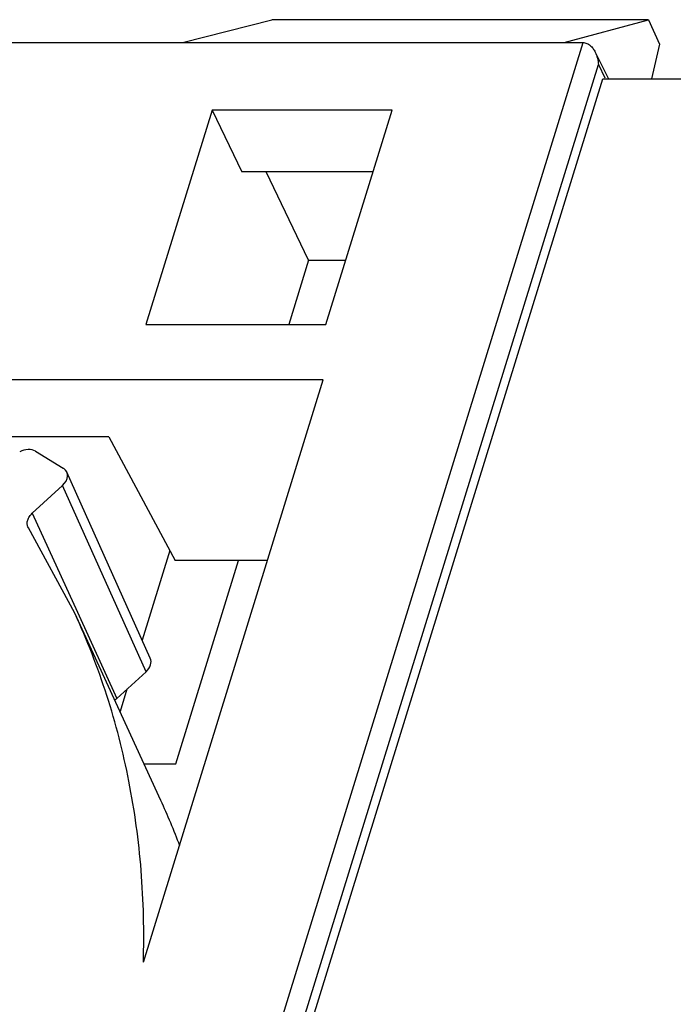
# Model space of a CAD drawing. Units: millimetres. Extents: x 0 to 210, y 74 to 223.
# Drawn here: x 183 to 186, y 119 to 124 of the extents above; entities that cross this region are included whole.
import ezdxf

# ---------------------------------------------------------------- set-up
doc = ezdxf.new("R2010")
doc.units = ezdxf.units.MM
doc.header["$MEASUREMENT"] = 0
doc.layers.add('130104000646DXF_CONTINUOUS_LINE', color=7, linetype='Continuous')
doc.layers.add('SPMA-4D_XIAGDXF_CONTINUOUS_LINE', color=7, linetype='Continuous')

# ---------------------------------------------------------------- blocks, each defined once
blk = doc.blocks.new('block 365')
at = {"layer": '130104000646DXF_CONTINUOUS_LINE', "color": 7, "lineweight": 25, "true_color": 0xffffff}
blk.add_lwpolyline([(182.5856, 121.9646), (182.7192, 121.8837)], dxfattribs=at)
blk = doc.blocks.new('block 368')
at = {"layer": '130104000646DXF_CONTINUOUS_LINE', "color": 7, "lineweight": 25, "true_color": 0xffffff}
blk.add_lwpolyline([(182.7746, 121.1885), (182.5522, 121.5984)], dxfattribs=at)
blk = doc.blocks.new('block 370')
at = {"layer": '130104000646DXF_CONTINUOUS_LINE', "color": 7, "lineweight": 25, "true_color": 0xffffff}
blk.add_lwpolyline([(182.5522, 121.5984), (182.5497, 121.603)], dxfattribs=at)
blk = doc.blocks.new('block 377')
at = {"layer": '130104000646DXF_CONTINUOUS_LINE', "color": 7, "lineweight": 25, "true_color": 0xffffff}
blk.add_lwpolyline([(183.1866, 120.2925), (182.7746, 121.1887)], dxfattribs=at)
blk = doc.blocks.new('block 379')
at = {"layer": '130104000646DXF_CONTINUOUS_LINE', "color": 7, "lineweight": 25, "true_color": 0xffffff}
blk.add_lwpolyline([(183.1158, 120.909), (182.7155, 121.8007)], dxfattribs=at)
blk = doc.blocks.new('block 392')
at = {"layer": '130104000646DXF_CONTINUOUS_LINE', "color": 7, "lineweight": 25, "true_color": 0xffffff}
blk.add_lwpolyline([(183.6977, 121.4411), (183.2548, 121.4411)], dxfattribs=at)
blk = doc.blocks.new('block 394')
at = {"layer": '130104000646DXF_CONTINUOUS_LINE', "color": 7, "lineweight": 25, "true_color": 0xffffff}
blk.add_lwpolyline([(182.9377, 122.0337), (180.9896, 122.0337)], dxfattribs=at)
blk = doc.blocks.new('block 395')
at = {"layer": '130104000646DXF_CONTINUOUS_LINE', "color": 7, "lineweight": 25, "true_color": 0xffffff}
blk.add_lwpolyline([(183.9653, 122.3072), (179.6837, 122.3072)], dxfattribs=at)
blk = doc.blocks.new('block 397')
at = {"layer": '130104000646DXF_CONTINUOUS_LINE', "color": 7, "lineweight": 25, "true_color": 0xffffff}
blk.add_lwpolyline([(183.1147, 122.5714), (183.9779, 122.5714)], dxfattribs=at)
blk = doc.blocks.new('block 398')
at = {"layer": '130104000646DXF_CONTINUOUS_LINE', "color": 7, "lineweight": 25, "true_color": 0xffffff}
blk.add_lwpolyline([(182.9377, 122.0337), (183.2548, 121.4411)], dxfattribs=at)
blk = doc.blocks.new('block 399')
at = {"layer": '130104000646DXF_CONTINUOUS_LINE', "color": 7, "lineweight": 25, "true_color": 0xffffff}
blk.add_lwpolyline([(183.4323, 123.5993), (183.5752, 123.303)], dxfattribs=at)
blk = doc.blocks.new('block 400')
at = {"layer": '130104000646DXF_CONTINUOUS_LINE', "color": 7, "lineweight": 25, "true_color": 0xffffff}
blk.add_lwpolyline([(183.8954, 122.88), (183.6914, 123.303)], dxfattribs=at)
blk = doc.blocks.new('block 402')
at = {"layer": '130104000646DXF_CONTINUOUS_LINE', "color": 7, "lineweight": 25, "true_color": 0xffffff}
blk.add_lwpolyline([(183.1363, 120.9734), (182.736, 121.8651)], dxfattribs=at)
blk = doc.blocks.new('block 406')
at = {"layer": '130104000646DXF_CONTINUOUS_LINE', "color": 7, "lineweight": 25, "true_color": 0xffffff}
blk.add_lwpolyline([(183.4323, 123.5993), (183.1147, 122.5714)], dxfattribs=at)
blk = doc.blocks.new('block 407')
at = {"layer": '130104000646DXF_CONTINUOUS_LINE', "color": 7, "lineweight": 25, "true_color": 0xffffff}
blk.add_lwpolyline([(185.1205, 123.9223), (185.5241, 124.0319)], dxfattribs=at)
blk = doc.blocks.new('block 409')
at = {"layer": '130104000646DXF_CONTINUOUS_LINE', "color": 7, "lineweight": 25, "true_color": 0xffffff}
blk.add_lwpolyline([(183.8954, 122.88), (184.0733, 122.88)], dxfattribs=at)
blk = doc.blocks.new('block 410')
at = {"layer": '130104000646DXF_CONTINUOUS_LINE', "color": 7, "lineweight": 25, "true_color": 0xffffff}
blk.add_lwpolyline([(184.204, 123.303), (183.5752, 123.303)], dxfattribs=at)
blk = doc.blocks.new('block 412')
at = {"layer": '130104000646DXF_CONTINUOUS_LINE', "color": 7, "lineweight": 25, "true_color": 0xffffff}
blk.add_lwpolyline([(184.2956, 123.5993), (183.4323, 123.5993)], dxfattribs=at)
blk = doc.blocks.new('block 414')
at = {"layer": '130104000646DXF_CONTINUOUS_LINE', "color": 7, "lineweight": 25, "true_color": 0xffffff}
blk.add_lwpolyline([(179.4358, 123.9223), (185.2114, 123.9223)], dxfattribs=at)
blk = doc.blocks.new('block 415')
at = {"layer": '130104000646DXF_CONTINUOUS_LINE', "color": 7, "lineweight": 25, "true_color": 0xffffff}
blk.add_lwpolyline([(185.5241, 124.0319), (183.7187, 124.0319)], dxfattribs=at)
blk = doc.blocks.new('block 417')
at = {"layer": '130104000646DXF_CONTINUOUS_LINE', "color": 7, "lineweight": 25, "true_color": 0xffffff}
blk.add_lwpolyline([(185.2845, 123.8167), (185.3159, 123.7537)], dxfattribs=at)
blk = doc.blocks.new('block 418')
at = {"layer": '130104000646DXF_CONTINUOUS_LINE', "color": 7, "lineweight": 25, "true_color": 0xffffff}
blk.add_lwpolyline([(185.2693, 123.8766), (185.3332, 123.7486)], dxfattribs=at)
blk = doc.blocks.new('block 419')
at = {"layer": '130104000646DXF_CONTINUOUS_LINE', "color": 7, "lineweight": 25, "true_color": 0xffffff}
blk.add_lwpolyline([(185.5241, 124.0319), (185.5782, 123.9154)], dxfattribs=at)
blk = doc.blocks.new('block 421')
at = {"layer": '130104000646DXF_CONTINUOUS_LINE', "color": 7, "lineweight": 25, "true_color": 0xffffff}
blk.add_lwpolyline([(185.5782, 123.9154), (185.5384, 123.7486)], dxfattribs=at)
blk = doc.blocks.new('block 424')
at = {"layer": '130104000646DXF_CONTINUOUS_LINE', "color": 7, "lineweight": 25, "true_color": 0xffffff}
blk.add_lwpolyline([(183.8954, 122.88), (183.8, 122.5714)], dxfattribs=at)
blk = doc.blocks.new('block 425')
at = {"layer": '130104000646DXF_CONTINUOUS_LINE', "color": 7, "lineweight": 25, "true_color": 0xffffff}
blk.add_lwpolyline([(183.9779, 122.5714), (184.2956, 123.5993)], dxfattribs=at)
blk = doc.blocks.new('block 428')
at = {"layer": '130104000646DXF_CONTINUOUS_LINE', "color": 7, "lineweight": 25, "true_color": 0xffffff}
blk.add_lwpolyline([(183.1032, 119.5174), (183.9653, 122.3072)], dxfattribs=at)
blk = doc.blocks.new('block 431')
at = {"layer": '130104000646DXF_CONTINUOUS_LINE', "color": 7, "lineweight": 25, "true_color": 0xffffff}
blk.add_lwpolyline([(183.012, 116.8049), (185.2114, 123.9223)], dxfattribs=at)
blk = doc.blocks.new('block 433')
at = {"layer": '130104000646DXF_CONTINUOUS_LINE', "color": 7, "lineweight": 25, "true_color": 0xffffff}
blk.add_lwpolyline([(183.1264, 116.8333), (185.2845, 123.8167)], dxfattribs=at)
blk = doc.blocks.new('block 440')
at = {"layer": '130104000646DXF_CONTINUOUS_LINE', "color": 7, "lineweight": 25, "true_color": 0xffffff}
blk.add_lwpolyline([(183.2904, 123.9223), (183.7187, 124.0319)], dxfattribs=at)
blk = doc.blocks.new('block 449')
at = {"layer": '130104000646DXF_CONTINUOUS_LINE', "color": 7, "lineweight": 25, "true_color": 0xffffff}
blk.add_lwpolyline([(182.7155, 121.8007), (182.57, 121.6676)], dxfattribs=at)
blk = doc.blocks.new('block 450')
at = {"layer": '130104000646DXF_CONTINUOUS_LINE', "color": 7, "lineweight": 25, "true_color": 0xffffff}
blk.add_lwpolyline([(183.1158, 120.909), (182.9759, 120.781)], dxfattribs=at)
blk = doc.blocks.new('block 553')
at = {"layer": '130104000646DXF_CONTINUOUS_LINE', "color": 7, "lineweight": 25, "true_color": 0xffffff}
blk.add_open_spline([(183.2779, 120.075), (183.2499, 120.1485), (183.2195, 120.221), (183.1867, 120.2925)], degree=3, dxfattribs=at)
blk = doc.blocks.new('block 679')
at = {"layer": '130104000646DXF_CONTINUOUS_LINE', "color": 7, "lineweight": 25, "true_color": 0xffffff}
blk.add_open_spline([(185.2102, 123.9223), (185.2165, 123.9223), (185.2228, 123.921), (185.2287, 123.9186), (185.2348, 123.9162), (185.2403, 123.9127), (185.2453, 123.9085), (185.2504, 123.9042), (185.2548, 123.8992), (185.2588, 123.8939), (185.2628, 123.8885), (185.2663, 123.8827), (185.2693, 123.8767)], degree=3, knots=[0, 0, 0, 0, 1, 1, 1, 2, 2, 2, 3, 3, 3, 4, 4, 4, 4], dxfattribs=at)
blk = doc.blocks.new('block 681')
at = {"layer": '130104000646DXF_CONTINUOUS_LINE', "color": 7, "lineweight": 25, "true_color": 0xffffff}
blk.add_open_spline([(182.9759, 120.781), (182.9724, 120.7778), (182.9691, 120.7744), (182.9662, 120.7707)], degree=3, dxfattribs=at)
blk = doc.blocks.new('block 706')
at = {"layer": '130104000646DXF_CONTINUOUS_LINE', "color": 7, "lineweight": 25, "true_color": 0xffffff}
blk.add_open_spline([(183.1032, 119.5174), (183.1076, 119.6639), (183.1041, 119.8107), (183.0924, 119.9569), (183.0809, 120.1003), (183.0615, 120.243), (183.0337, 120.3841), (183.0064, 120.5232), (182.971, 120.6607), (182.9275, 120.7956), (182.8844, 120.9295), (182.8333, 121.0609), (182.7746, 121.1885)], degree=3, knots=[0, 0, 0, 0, 1, 1, 1, 2, 2, 2, 3, 3, 3, 4, 4, 4, 4], dxfattribs=at)
blk = doc.blocks.new('block 710')
at = {"layer": '130104000646DXF_CONTINUOUS_LINE', "color": 7, "lineweight": 25, "true_color": 0xffffff}
blk.add_lwpolyline([(182.57, 121.6676), (182.7868, 121.1941)], dxfattribs=at)
blk = doc.blocks.new('block 711')
at = {"layer": '130104000646DXF_CONTINUOUS_LINE', "color": 7, "lineweight": 25, "true_color": 0xffffff}
blk.add_lwpolyline([(182.7868, 121.1941), (182.9759, 120.781)], dxfattribs=at)
blk = doc.blocks.new('block 715')
at = {"layer": '130104000646DXF_CONTINUOUS_LINE', "color": 7, "lineweight": 25, "true_color": 0xffffff}
blk.add_open_spline([(182.5497, 121.603), (182.5475, 121.6078), (182.5463, 121.6131), (182.546, 121.6185), (182.5458, 121.6242), (182.5467, 121.6299), (182.5485, 121.6353), (182.5503, 121.6413), (182.5532, 121.647), (182.5567, 121.6522), (182.5605, 121.6579), (182.565, 121.663), (182.57, 121.6676)], degree=3, knots=[0, 0, 0, 0, 1, 1, 1, 2, 2, 2, 3, 3, 3, 4, 4, 4, 4], dxfattribs=at)
blk = doc.blocks.new('block 718')
at = {"layer": '130104000646DXF_CONTINUOUS_LINE', "color": 7, "lineweight": 25, "true_color": 0xffffff}
blk.add_open_spline([(185.2693, 123.8767), (185.2785, 123.8582), (185.2834, 123.8373), (185.2845, 123.8167)], degree=3, dxfattribs=at)
blk = doc.blocks.new('block 727')
at = {"layer": '130104000646DXF_CONTINUOUS_LINE', "color": 7, "lineweight": 25, "true_color": 0xffffff}
blk.add_open_spline([(183.1158, 120.909), (183.137, 120.9285), (183.1451, 120.9538), (183.1362, 120.9734)], degree=3, dxfattribs=at)
blk = doc.blocks.new('block 728')
at = {"layer": '130104000646DXF_CONTINUOUS_LINE', "color": 7, "lineweight": 25, "true_color": 0xffffff}
blk.add_open_spline([(182.5856, 121.9646), (182.566, 121.9765), (182.5364, 121.9757), (182.5101, 121.9626)], degree=3, dxfattribs=at)
blk = doc.blocks.new('block 731')
at = {"layer": '130104000646DXF_CONTINUOUS_LINE', "color": 7, "lineweight": 25, "true_color": 0xffffff}
blk.add_open_spline([(182.7155, 121.8007), (182.745, 121.8277), (182.7477, 121.8642), (182.7215, 121.8822), (182.7208, 121.8827), (182.72, 121.8832), (182.7192, 121.8837)], degree=3, knots=[0, 0, 0, 0, 1, 1, 1, 2, 2, 2, 2], dxfattribs=at)
blk = doc.blocks.new('block 3138')
at = {"layer": 'SPMA-4D_XIAGDXF_CONTINUOUS_LINE', "color": 7, "lineweight": 25, "true_color": 0xffffff}
blk.add_lwpolyline([(183.1063, 120.4672), (183.259, 120.4672)], dxfattribs=at)
blk = doc.blocks.new('block 3149')
at = {"layer": 'SPMA-4D_XIAGDXF_CONTINUOUS_LINE', "color": 7, "lineweight": 25, "true_color": 0xffffff}
blk.add_lwpolyline([(183.2293, 121.4887), (183.0971, 121.0607)], dxfattribs=at)
blk = doc.blocks.new('block 3150')
at = {"layer": 'SPMA-4D_XIAGDXF_CONTINUOUS_LINE', "color": 7, "lineweight": 25, "true_color": 0xffffff}
blk.add_lwpolyline([(183.0244, 120.8254), (182.9911, 120.7178)], dxfattribs=at)
blk = doc.blocks.new('block 3152')
at = {"layer": 'SPMA-4D_XIAGDXF_CONTINUOUS_LINE', "color": 7, "lineweight": 25, "true_color": 0xffffff}
blk.add_lwpolyline([(185.3058, 123.7486), (185.9446, 123.7486)], dxfattribs=at)
blk = doc.blocks.new('block 3153')
at = {"layer": 'SPMA-4D_XIAGDXF_CONTINUOUS_LINE', "color": 7, "lineweight": 25, "true_color": 0xffffff}
blk.add_lwpolyline([(183.259, 120.4672), (183.5599, 121.4411)], dxfattribs=at)
blk = doc.blocks.new('block 3157')
at = {"layer": 'SPMA-4D_XIAGDXF_CONTINUOUS_LINE', "color": 7, "lineweight": 25, "true_color": 0xffffff}
blk.add_lwpolyline([(183.1959, 116.9211), (185.3058, 123.7486)], dxfattribs=at)

msp = doc.modelspace()

# ---------------------------------------------------------------- block references
at = {"layer": '130104000646DXF_CONTINUOUS_LINE'}
for name in ['block 440', 'block 415', 'block 407', 'block 419', 'block 414', 'block 431', 'block 679', 'block 421', 'block 718', 'block 418', 'block 433', 'block 417', 'block 406', 'block 399', 'block 412', 'block 425', 'block 410', 'block 400', 'block 424', 'block 409', 'block 397', 'block 395', 'block 428', 'block 394', 'block 398', 'block 728', 'block 365', 'block 731', 'block 402', 'block 449', 'block 379', 'block 715', 'block 710', 'block 370', 'block 368', 'block 392', 'block 377', 'block 706', 'block 711', 'block 727', 'block 450', 'block 681', 'block 553']:
    msp.add_blockref(name, (0, 0), dxfattribs=at)
at = {"layer": 'SPMA-4D_XIAGDXF_CONTINUOUS_LINE'}
for name in ['block 3157', 'block 3152', 'block 3149', 'block 3153', 'block 3150', 'block 3138']:
    msp.add_blockref(name, (0, 0), dxfattribs=at)

doc.saveas('drawing.dxf')
